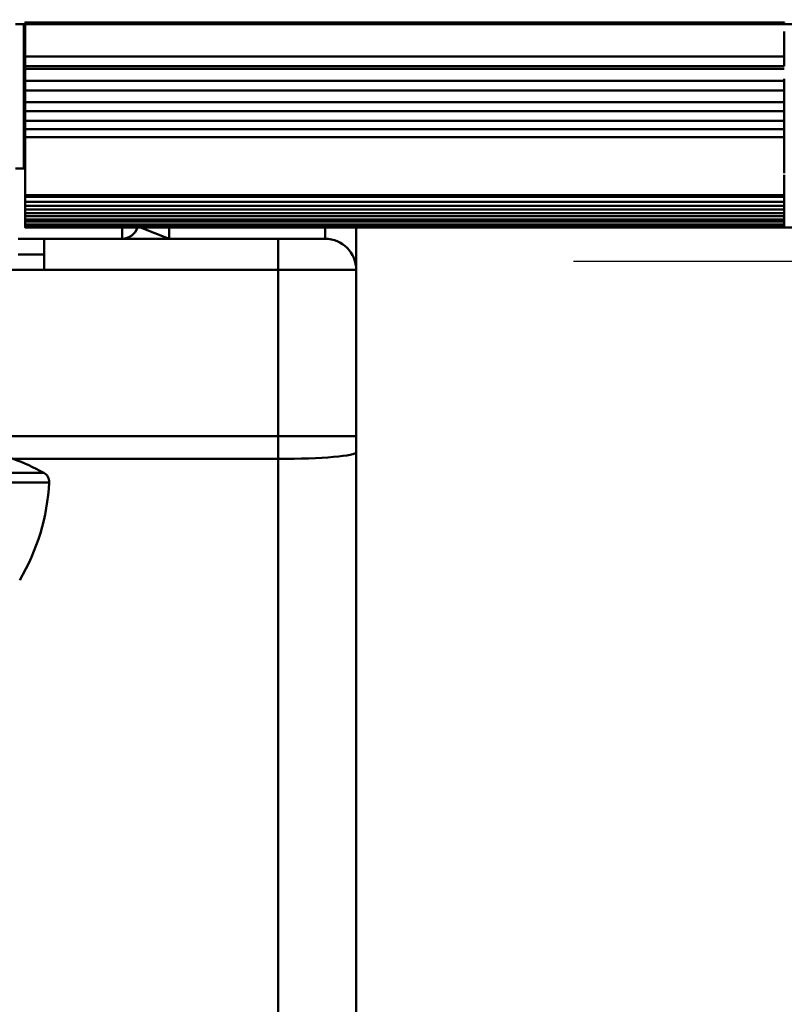
# Model space of a CAD drawing. Units: millimetres. Extents: x 59 to 11996, y 24 to 8424.
# Drawn here: x 3146 to 3208, y 2320 to 2400 of the extents above; entities that cross this region are included whole.
import ezdxf

# ---------------------------------------------------------------- set-up
doc = ezdxf.new("R2010")
doc.units = ezdxf.units.MM
doc.header["$MEASUREMENT"] = 0
doc.layers.add('(1) Shape lines', color=7, linetype='Continuous', lineweight=35)
doc.layers.add('(6) Dimensions', color=7, linetype='Continuous', lineweight=35)
doc.styles.add('Arial', font='ARIAL.TTF')
doc.dimstyles.new('Vertex Style', dxfattribs={"dimscale": 20, "dimtxt": 0.18, "dimasz": 3.6, "dimexe": 1.8, "dimexo": 0.0625, "dimgap": 1.7, "dimtad": 1, "dimdec": 1, "dimdsep": 46, "dimtxsty": 'Arial', "dimblk1": 'CLOSED', "dimblk2": 'CLOSED', "dimsah": 1, "dimcen": 0.09, "dimdle": 1.8, "dimclrd": 9, "dimclre": 9, "dimadec": 1, "dimazin": 2, "dimtfac": 0.65, "dimtdec": 4, "dimtmove": 0, "dimatfit": 3, "dimfxl": 0, "dimtolj": 1, "dimtzin": 0, "dimlwd": 25, "dimlwe": 25, "dimarcsym": 0})

# ---------------------------------------------------------------- blocks, each defined once
blk = doc.blocks.new('_Closed')
at = {"color": 0, "linetype": 'ByBlock', "lineweight": -2}
for p, q in [((-1, 0.166667), (0, 0)), ((-1, 0.166667), (-1, -0.166667)), ((0, 0), (-1, -0.166667)), ((0, 0), (-1, 0))]:
    blk.add_line(p, q, dxfattribs=at)
blk = doc.blocks.new('*D2281')
at = {"layer": '(6) Dimensions', "color": 9, "lineweight": 25}
for p, q in [((5645.997, 2421.033), (5770.14, 2421.033)), ((5734.14, 2349.033), (5734.14, 1389.244)), ((1709.619, 1317.244), (5770.14, 1317.244))]:
    blk.add_line(p, q, dxfattribs=at)
at = {"layer": 'Defpoints', "color": 0}
for p in [(5585.997, 2421.033), (1649.619, 1317.244), (5734.14, 1317.244)]:
    blk.add_point(p, dxfattribs=at)
at = {"layer": '(6) Dimensions', "color": 9, "lineweight": 25, "xscale": 72, "yscale": 72, "zscale": 72}
for p, rotation in [((5734.14, 2421.033), 90), ((5734.14, 1317.244), 270)]:
    blk.add_blockref('_Closed', p, dxfattribs=dict(at, rotation=rotation))
at = {"layer": '(6) Dimensions', "color": 0, "lineweight": 35, "insert": (5667.78, 1665.064), "char_height": 70, "attachment_point": 5, "rotation": 90, "style": 'Arial'}
blk.add_mtext('\\A1;3287', dxfattribs=at)
blk = doc.blocks.new('*D2289')
at = {"layer": '(6) Dimensions', "color": 9, "lineweight": 25}
for p, q in [((1160.746, 2341.352), (1160.746, 2486.659)), ((4739.485, 2481.033), (4739.485, 2486.659)), ((1232.746, 2450.659), (4667.485, 2450.659))]:
    blk.add_line(p, q, dxfattribs=at)
at = {"layer": 'Defpoints', "color": 0}
for p in [(4739.485, 2450.659), (4739.485, 2421.033), (1160.746, 2281.352)]:
    blk.add_point(p, dxfattribs=at)
at = {"layer": '(6) Dimensions', "color": 9, "lineweight": 25, "xscale": 72, "yscale": 72, "zscale": 72, "rotation": 180}
blk.add_blockref('_Closed', (1160.746, 2450.659), dxfattribs=at)
at = {"layer": '(6) Dimensions', "color": 9, "lineweight": 25, "xscale": 72, "yscale": 72, "zscale": 72}
blk.add_blockref('_Closed', (4739.485, 2450.659), dxfattribs=at)
at = {"layer": '(6) Dimensions', "color": 0, "lineweight": 35, "insert": (2950.116, 2517.019), "char_height": 70, "attachment_point": 5, "style": 'Arial'}
blk.add_mtext('\\A1;8455', dxfattribs=at)
blk = doc.blocks.new('*D2291')
at = {"layer": '(6) Dimensions', "color": 9, "lineweight": 25}
for p, q in [((3191.051, 2380.539), (3281.256, 2380.539)), ((3245.256, 1818.191), (3245.256, 2308.539)), ((3135.949, 1746.191), (3281.256, 1746.191))]:
    blk.add_line(p, q, dxfattribs=at)
at = {"layer": 'Defpoints', "color": 0}
for p in [(3131.051, 2380.539), (3245.256, 2380.539), (3075.949, 1746.191)]:
    blk.add_point(p, dxfattribs=at)
at = {"layer": '(6) Dimensions', "color": 9, "lineweight": 25, "xscale": 72, "yscale": 72, "zscale": 72}
for p, rotation in [((3245.256, 2380.539), 90), ((3245.256, 1746.191), 270)]:
    blk.add_blockref('_Closed', p, dxfattribs=dict(at, rotation=rotation))
at = {"layer": '(6) Dimensions', "color": 0, "lineweight": 35, "insert": (3178.896, 1962.854), "char_height": 70, "attachment_point": 5, "rotation": 90, "style": 'Arial'}
blk.add_mtext('\\A1;2178', dxfattribs=at)
blk = doc.blocks.new('Crane_WorkSt_1_ef221eb3-ff4b-4902-a2c2-90f03ce9ad6d')
at = {"layer": '(1) Shape lines', "color": 7, "linetype": 'Continuous', "lineweight": 50, "ltscale": 60}
for p, q in [((4232.25, 2657.75), (4034.5, 2657.75)), ((4036.1, 2630.06), (4036.1, 2657.66)), ((4036.3, 2658.16), (4036.3, 2658.02)), ((4182.3, 2658.02), (4036.3, 2658.02)), ((4036.3, 2657.75), (4036.3, 2651.53)), ((4182.3, 2658.02), (4182.3, 2658.16)), ((4182.3, 2651.53), (4182.3, 2656.34)), ((4036.3, 2651.53), (4036.3, 2649.61)), ((4182.3, 2651.53), (4036.3, 2651.53)), ((4036.3, 2650.88), (4036.3, 2651.52)), ((4182.3, 2649.61), (4182.3, 2651.53)), ((4182.3, 2649.61), (4036.3, 2649.61)), ((4036.3, 2649.12), (4036.3, 2646.79)), ((4182.3, 2649.12), (4036.3, 2649.12)), ((4182.3, 2646.79), (4182.3, 2647.23)), ((4036.3, 2646.79), (4036.3, 2644.96)), ((4182.3, 2646.79), (4036.3, 2646.79)), ((4182.3, 2644.96), (4182.3, 2646.79)), ((4036.3, 2644.96), (4036.3, 2642.69)), ((4182.3, 2644.96), (4036.3, 2644.96)), ((4182.3, 2642.69), (4182.3, 2644.96)), ((4036.3, 2642.69), (4036.3, 2640.97)), ((4182.3, 2642.69), (4036.3, 2642.69)), ((4182.3, 2640.97), (4182.3, 2642.69)), ((4036.3, 2640.97), (4036.3, 2639.11)), ((4182.3, 2640.97), (4036.3, 2640.97)), ((4182.3, 2639.11), (4182.3, 2640.97)), ((4036.3, 2639.11), (4036.3, 2637.5)), ((4182.3, 2639.11), (4036.3, 2639.11)), ((4036.3, 2637.5), (4036.3, 2635.95)), ((4182.3, 2637.5), (4036.3, 2637.5)), ((4182.3, 2637.5), (4182.3, 2639.11)), ((4182.3, 2635.95), (4182.3, 2637.5)), ((4036.3, 2635.95), (4036.3, 2624.83)), ((4182.3, 2635.95), (4036.3, 2635.95)), ((4182.3, 2629.02), (4182.3, 2635.95)), ((4036.1, 2629.97), (4034.5, 2629.97)), ((4182.3, 2624.83), (4182.3, 2628.74)), ((4036.3, 2624.83), (4182.3, 2624.83)), ((4036.3, 2624.48), (4036.3, 2624.82)), ((4036.3, 2623.56), (4036.3, 2624.48)), ((4182.3, 2624.48), (4036.3, 2624.48)), ((4182.3, 2624.82), (4182.3, 2624.48)), ((4182.3, 2624.48), (4182.3, 2623.56)), ((4036.3, 2623.56), (4036.3, 2622.77)), ((4182.3, 2623.56), (4036.3, 2623.56)), ((4036.3, 2622.05), (4036.3, 2622.77)), ((4182.3, 2622.77), (4036.3, 2622.77)), ((4182.3, 2622.77), (4182.3, 2623.56)), ((4182.3, 2622.77), (4182.3, 2622.05)), ((4036.3, 2622.05), (4036.3, 2621.33)), ((4182.3, 2622.05), (4036.3, 2622.05)), ((4036.3, 2620.76), (4036.3, 2621.33)), ((4182.3, 2621.33), (4036.3, 2621.33)), ((4036.3, 2620.76), (4036.3, 2620.13)), ((4182.3, 2620.76), (4036.3, 2620.76)), ((4182.3, 2621.33), (4182.3, 2622.05)), ((4182.3, 2621.33), (4182.3, 2620.76)), ((4182.3, 2620.13), (4182.3, 2620.76)), ((4036.3, 2619.72), (4036.3, 2620.13)), ((4036.3, 2620.13), (4036.3, 2620.13)), ((4182.3, 2620.13), (4036.3, 2620.13)), ((4036.3, 2619.98), (4036.3, 2619.75)), ((4182.3, 2619.72), (4036.3, 2619.72)), ((4036.3, 2619.54), (4036.3, 2619.25)), ((4036.3, 2619.25), (4036.3, 2619.54)), ((4182.3, 2619.18), (4036.3, 2619.18)), ((4036.3, 2619.06), (4036.3, 2618.68)), ((4182.3, 2619.06), (4036.3, 2619.06)), ((4182.3, 2618.68), (4036.3, 2618.68)), ((4036.3, 2618.65), (4036.3, 2618.62)), ((4182.3, 2618.65), (4036.3, 2618.65)), ((4182.3, 2618.62), (4036.3, 2618.62)), ((4055, 2618.54), (4055, 2616.42)), ((4064, 2616.42), (4064, 2618.59)), ((4094, 2618.59), (4094, 2616.42)), ((4100, 2610.42), (4100, 2618.58)), ((4182.3, 2620.13), (4182.3, 2619.72)), ((4182.3, 2620.13), (4182.3, 2620.13)), ((4182.3, 2618.68), (4182.3, 2619.06)), ((4182.3, 2618.62), (4182.3, 2618.65)), ((4184, 2618.62), (4182.3, 2618.62)), ((4040, 2616.42), (4035, 2616.42)), ((4040, 2616.42), (4040, 2610.42)), ((4085, 2616.42), (4040, 2616.42)), ((4085, 2616.42), (4085, 2610.42)), ((4094, 2616.42), (4085, 2616.42)), ((4035, 2613.42), (4040, 2613.42)), ((4016.67, 2610.42), (4040, 2610.42)), ((4040, 2610.42), (4085, 2610.42)), ((4085, 2610.42), (4085, 2578.42)), ((4085, 2610.42), (4100, 2610.42)), ((4100, 2578.42), (4100, 2610.42)), ((4026.31, 2578.42), (4085, 2578.42)), ((4085, 2578.42), (4085, 2574.06)), ((4085, 2578.42), (4100, 2578.42)), ((4100, 2575.37), (4100, 2578.42)), ((4100, 2395.67), (4100, 2575.37)), ((4034.02, 2574.06), (4085, 2574.06)), ((4085, 2574.06), (4085, 2394.36)), ((4039.89, 2571.41), (3960.11, 2571.41)), ((3959.23, 2569.54), (4040.77, 2569.54))]:
    blk.add_line(p, q, dxfattribs=at)
for points in [[(4036.3, 2649.12), (4036.3, 2649.12), (4036.3, 2649.59)], [(4036.3, 2619.75), (4036.3, 2619.18), (4036.3, 2619.19)], [(4036.3, 2619.18), (4036.3, 2619.06), (4036.3, 2619.06)], [(4036.3, 2618.68), (4036.3, 2618.65), (4036.3, 2618.65)], [(4064, 2616.42), (4058.52, 2618.57)], [(4182.3, 2619.19), (4182.3, 2619.18), (4182.3, 2619.72)], [(4182.3, 2619.06), (4182.3, 2619.06), (4182.3, 2619.18)], [(4182.3, 2618.65), (4182.3, 2618.65), (4182.3, 2618.68)]]:
    blk.add_lwpolyline(points, dxfattribs=at)
for centre, radius, start, end in [((4036.1, 2629.77), 0.2, 0, 90), ((4055, 2619.42), 3, 270, 344.461), ((4094, 2610.42), 6, 0, 90), ((4015, 2524.62), 53, 61.9911, 75.8763), ((4038.95, 2569.64), 2, 357.0996, 61.9911), ((4000, 2571.62), 41, 329.3688, 357.0996)]:
    blk.add_arc(centre, radius, start, end, dxfattribs=at)
blk.add_ellipse((4085, 2575.37), major_axis=(15, 0), ratio=0.087156, start_param=4.712389, end_param=6.283185, dxfattribs=at)

msp = doc.modelspace()

# ---------------------------------------------------------------- block references
at = {"color": 7, "linetype": 'ByBlock', "xscale": 0.4232664308392043, "yscale": 0.4232664308392043}
msp.add_blockref('Crane_WorkSt_1_ef221eb3-ff4b-4902-a2c2-90f03ce9ad6d', (1437.986, 1274.918), dxfattribs=at)

# ---------------------------------------------------------------- dimensions: what is measured, and where the dimension line sits
at = {"layer": '(6) Dimensions', "color": 7, "lineweight": 35}
dim = msp.add_linear_dim(base=(4739.485, 2450.659), p1=(1160.746, 2281.352), p2=(4739.485, 2421.033), dimstyle='Vertex Style', override={"dimtxt": 3.5, "dimexo": 3, "dimgap": 1.53125, "dimdec": 0, "dimlfac": 2.362564, "dimtxsty": 'Arial', "dimcen": 0}, dxfattribs=at)
dim.commit()
dim.dimension.update_dxf_attribs({"geometry": '*D2289', "text_midpoint": (2950.116, 2450.659), "dimtype": 160})
for base, p1, p2, override, picture, middle in [((5734.14, 1317.244), (5585.997, 2421.033), (1649.619, 1317.244), {"dimtxt": 3.5, "dimexo": 3, "dimgap": 1.53125, "dimdec": 0, "dimlfac": 2.977926, "dimtxsty": 'Arial', "dimcen": 0}, '*D2281', (5734.14, 1665.064)), ((3245.256, 2380.539), (3075.949, 1746.191), (3131.051, 2380.539), {"dimtxt": 3.5, "dimexo": 3, "dimgap": 1.53125, "dimdec": 0, "dimlfac": 3.433448, "dimtxsty": 'Arial', "dimcen": 0}, '*D2291', (3245.256, 1962.854))]:
    dim = msp.add_linear_dim(base=base, p1=p1, p2=p2, angle=90, dimstyle='Vertex Style', override=override, dxfattribs=at)
    dim.commit()
    dim.dimension.update_dxf_attribs({"geometry": picture, "text_midpoint": middle, "dimtype": 160})

doc.saveas('drawing.dxf')
